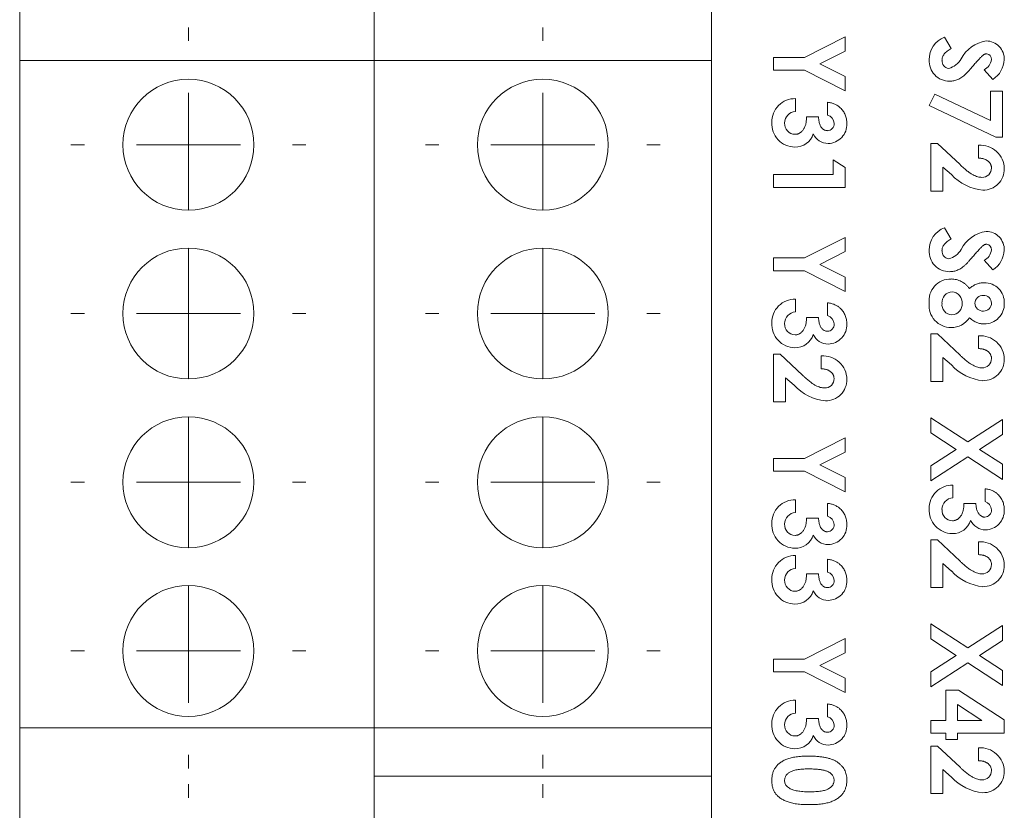
# Model space of a CAD drawing. Units: millimetres. Extents: x 6 to 418, y 7 to 291.
# Drawn here: x 99 to 128, y 231 to 254 of the extents above; entities that cross this region are included whole.
import ezdxf

# ---------------------------------------------------------------- set-up
doc = ezdxf.new("R2010")
doc.units = ezdxf.units.MM

# ---------------------------------------------------------------- blocks, each defined once
blk = doc.blocks.new('SW_CENTERMARKSYMBOL_19')
at = {"color": 0, "linetype": 'Continuous', "lineweight": 0}
for p, q in [((0, 3.08), (0, 3.48)), ((0, 0), (0, 1.54)), ((-3.08, 0), (-3.48, 0)), ((0, 0), (-1.54, 0)), ((0, 0), (0, -1.54)), ((0, 0), (1.54, 0)), ((3.08, 0), (3.48, 0)), ((0, -3.08), (0, -3.48))]:
    blk.add_line(p, q, dxfattribs=at)
blk = doc.blocks.new('SW_CENTERMARKSYMBOL_20')
at = {"color": 0, "linetype": 'Continuous', "lineweight": 0}
for p, q in [((0, 3.08), (0, 3.48)), ((0, 0), (0, 1.54)), ((-3.08, 0), (-3.48, 0)), ((0, 0), (-1.54, 0)), ((0, 0), (0, -1.54)), ((0, 0), (1.54, 0)), ((3.08, 0), (3.48, 0)), ((0, -3.08), (0, -3.48))]:
    blk.add_line(p, q, dxfattribs=at)
blk = doc.blocks.new('SW_CENTERMARKSYMBOL_21')
at = {"color": 0, "linetype": 'Continuous', "lineweight": 0}
for p, q in [((0, 3.08), (0, 3.48)), ((0, 0), (0, 1.54)), ((-3.08, 0), (-3.48, 0)), ((0, 0), (-1.54, 0)), ((0, 0), (0, -1.54)), ((0, 0), (1.54, 0)), ((3.08, 0), (3.48, 0)), ((0, -3.08), (0, -3.48))]:
    blk.add_line(p, q, dxfattribs=at)
blk = doc.blocks.new('SW_CENTERMARKSYMBOL_22')
at = {"color": 0, "linetype": 'Continuous', "lineweight": 0}
for p, q in [((0, 3.08), (0, 3.48)), ((0, 0), (0, 1.54)), ((-3.08, 0), (-3.48, 0)), ((0, 0), (-1.54, 0)), ((0, 0), (0, -1.54)), ((0, 0), (1.54, 0)), ((3.08, 0), (3.48, 0)), ((0, -3.08), (0, -3.48))]:
    blk.add_line(p, q, dxfattribs=at)
blk = doc.blocks.new('SW_CENTERMARKSYMBOL_23')
at = {"color": 0, "linetype": 'Continuous', "lineweight": 0}
for p, q in [((0, 3.08), (0, 3.48)), ((0, 0), (0, 1.54)), ((-3.08, 0), (-3.48, 0)), ((0, 0), (-1.54, 0)), ((0, 0), (0, -1.54)), ((0, 0), (1.54, 0)), ((3.08, 0), (3.48, 0)), ((0, -3.08), (0, -3.48))]:
    blk.add_line(p, q, dxfattribs=at)
blk = doc.blocks.new('SW_CENTERMARKSYMBOL_24')
at = {"color": 0, "linetype": 'Continuous', "lineweight": 0}
for p, q in [((0, 3.08), (0, 3.48)), ((0, 0), (0, 1.54)), ((-3.08, 0), (-3.48, 0)), ((0, 0), (-1.54, 0)), ((0, 0), (0, -1.54)), ((0, 0), (1.54, 0)), ((3.08, 0), (3.48, 0)), ((0, -3.08), (0, -3.48))]:
    blk.add_line(p, q, dxfattribs=at)
blk = doc.blocks.new('SW_CENTERMARKSYMBOL_25')
at = {"color": 0, "linetype": 'Continuous', "lineweight": 0}
for p, q in [((0, 3.08), (0, 3.48)), ((0, 0), (0, 1.54)), ((-3.08, 0), (-3.48, 0)), ((0, 0), (-1.54, 0)), ((0, 0), (0, -1.54)), ((0, 0), (1.54, 0)), ((3.08, 0), (3.48, 0)), ((0, -3.08), (0, -3.48))]:
    blk.add_line(p, q, dxfattribs=at)
blk = doc.blocks.new('SW_CENTERMARKSYMBOL_26')
at = {"color": 0, "linetype": 'Continuous', "lineweight": 0}
for p, q in [((0, 3.08), (0, 3.48)), ((0, 0), (0, 1.54)), ((-3.08, 0), (-3.48, 0)), ((0, 0), (-1.54, 0)), ((0, 0), (0, -1.54)), ((0, 0), (1.54, 0)), ((3.08, 0), (3.48, 0)), ((0, -3.08), (0, -3.48))]:
    blk.add_line(p, q, dxfattribs=at)
blk = doc.blocks.new('SW_CENTERMARKSYMBOL_27')
at = {"color": 0, "linetype": 'Continuous', "lineweight": 0}
for p, q in [((0, 3.08), (0, 3.48)), ((0, 0), (0, 1.54)), ((-3.08, 0), (-3.48, 0)), ((0, 0), (-1.54, 0)), ((0, 0), (0, -1.54)), ((0, 0), (1.54, 0)), ((3.08, 0), (3.48, 0)), ((0, -3.08), (0, -3.48))]:
    blk.add_line(p, q, dxfattribs=at)
blk = doc.blocks.new('SW_CENTERMARKSYMBOL_34')
at = {"color": 0, "linetype": 'Continuous', "lineweight": 0}
for p, q in [((0, 3.08), (0, 3.48)), ((0, 0), (0, 1.54)), ((-3.08, 0), (-3.48, 0)), ((0, 0), (-1.54, 0)), ((0, 0), (0, -1.54)), ((0, 0), (1.54, 0)), ((3.08, 0), (3.48, 0)), ((0, -3.08), (0, -3.48))]:
    blk.add_line(p, q, dxfattribs=at)

msp = doc.modelspace()

# ---------------------------------------------------------------- linework, layer by layer
at = {"color": 7, "linetype": 'Continuous', "lineweight": 15}
for p, q in [((98.766, 253.173), (98.766, 254.613)), ((109.266, 253.173), (109.266, 254.613)), ((119.266, 254.613), (119.266, 253.173)), ((122.02, 253.268), (123.22, 253.878)), ((123.22, 253.878), (123.22, 253.456)), ((126.163, 253.865), (126.363, 253.531)), ((121.103, 253.268), (122.02, 253.268)), ((121.103, 252.888), (121.103, 253.268)), ((123.22, 253.456), (122.477, 253.078)), ((98.766, 253.173), (109.266, 253.173)), ((98.766, 233.403), (98.766, 253.173)), ((119.266, 253.173), (109.266, 253.173)), ((109.266, 233.403), (109.266, 253.173)), ((119.266, 233.403), (119.266, 253.173)), ((122.477, 253.078), (123.22, 252.7)), ((122.02, 252.888), (121.103, 252.888)), ((123.22, 252.277), (122.02, 252.888)), ((123.22, 252.7), (123.22, 252.277)), ((127.6, 252.617), (127.34, 252.901)), ((121.754, 252.047), (121.754, 251.667)), ((125.712, 251.841), (125.882, 252.177)), ((125.882, 252.177), (127.53, 251.397)), ((127.53, 251.397), (127.53, 252.264)), ((127.53, 252.264), (127.883, 252.264)), ((127.883, 252.264), (127.883, 250.907)), ((122.704, 251.558), (122.704, 251.938)), ((127.686, 250.907), (125.712, 251.841)), ((122.08, 251.504), (122.433, 251.504)), ((127.883, 250.907), (127.686, 250.907)), ((125.766, 250.717), (125.959, 250.717)), ((125.766, 249.306), (125.766, 250.717)), ((125.959, 250.717), (126.626, 250.09)), ((127.178, 250.283), (127.178, 250.663)), ((122.867, 249.794), (122.867, 250.228)), ((122.867, 250.228), (123.22, 250.002)), ((126.119, 250.018), (126.119, 249.306)), ((126.372, 249.797), (126.119, 250.018)), ((121.103, 249.794), (122.867, 249.794)), ((121.103, 249.414), (121.103, 249.794)), ((123.22, 250.002), (123.22, 249.414)), ((123.22, 249.414), (121.103, 249.414)), ((126.119, 249.306), (125.766, 249.306)), ((126.163, 248.22), (126.363, 247.886)), ((122.02, 247.325), (123.22, 247.935)), ((123.22, 247.935), (123.22, 247.513)), ((123.22, 247.513), (122.477, 247.135)), ((121.103, 247.325), (122.02, 247.325)), ((121.103, 246.945), (121.103, 247.325)), ((122.477, 247.135), (123.22, 246.757)), ((127.6, 246.972), (127.34, 247.256)), ((122.02, 246.945), (121.103, 246.945)), ((123.22, 246.334), (122.02, 246.945)), ((123.22, 246.757), (123.22, 246.334)), ((121.754, 246.104), (121.754, 245.724)), ((122.704, 245.615), (122.704, 245.995)), ((122.08, 245.561), (122.433, 245.561)), ((125.766, 245.073), (125.959, 245.073)), ((125.766, 243.661), (125.766, 245.073)), ((125.959, 245.073), (126.626, 244.446)), ((127.178, 244.638), (127.178, 245.018)), ((121.103, 244.476), (121.296, 244.476)), ((121.103, 243.064), (121.103, 244.476)), ((121.296, 244.476), (121.962, 243.849)), ((122.514, 244.041), (122.514, 244.421)), ((126.119, 244.374), (126.119, 243.661)), ((126.372, 244.153), (126.119, 244.374)), ((121.456, 243.777), (121.456, 243.064)), ((121.709, 243.556), (121.456, 243.777)), ((126.119, 243.661), (125.766, 243.661)), ((121.456, 243.064), (121.103, 243.064)), ((125.766, 242.589), (126.86, 241.876)), ((125.766, 242.141), (125.766, 242.589)), ((126.86, 241.876), (127.883, 242.542)), ((127.883, 242.542), (127.883, 242.095)), ((126.516, 241.652), (125.766, 242.141)), ((122.02, 241.382), (123.22, 241.992)), ((123.22, 241.992), (123.22, 241.57)), ((127.883, 242.095), (127.203, 241.652)), ((123.22, 241.57), (122.477, 241.192)), ((125.766, 241.165), (126.516, 241.652)), ((127.203, 241.652), (127.883, 241.209)), ((121.103, 241.382), (122.02, 241.382)), ((121.103, 241.002), (121.103, 241.382)), ((126.86, 241.429), (125.766, 240.717)), ((127.883, 240.761), (126.86, 241.429)), ((122.02, 241.002), (121.103, 241.002)), ((123.22, 240.391), (122.02, 241.002)), ((122.477, 241.192), (123.22, 240.814)), ((125.766, 240.717), (125.766, 241.165)), ((127.883, 241.209), (127.883, 240.761)), ((123.22, 240.814), (123.22, 240.391)), ((126.418, 240.595), (126.418, 240.215)), ((127.368, 240.106), (127.368, 240.486)), ((121.754, 240.161), (121.754, 239.781)), ((122.704, 239.672), (122.704, 240.052)), ((126.743, 240.052), (127.096, 240.052)), ((122.08, 239.618), (122.433, 239.618)), ((125.766, 238.967), (125.959, 238.967)), ((125.766, 237.556), (125.766, 238.967)), ((125.959, 238.967), (126.626, 238.34)), ((127.178, 238.533), (127.178, 238.912)), ((121.754, 238.505), (121.754, 238.126)), ((122.704, 238.017), (122.704, 238.397)), ((126.119, 238.268), (126.119, 237.556)), ((126.372, 238.047), (126.119, 238.268)), ((122.08, 237.963), (122.433, 237.963)), ((126.119, 237.556), (125.766, 237.556)), ((125.766, 236.484), (126.86, 235.771)), ((125.766, 236.036), (125.766, 236.484)), ((126.86, 235.771), (127.883, 236.437)), ((127.883, 236.437), (127.883, 235.989)), ((122.02, 235.439), (123.22, 236.05)), ((123.22, 236.05), (123.22, 235.627)), ((126.516, 235.547), (125.766, 236.036)), ((127.883, 235.989), (127.203, 235.547)), ((121.103, 235.439), (122.02, 235.439)), ((121.103, 235.059), (121.103, 235.439)), ((123.22, 235.627), (122.477, 235.249)), ((125.766, 235.059), (126.516, 235.547)), ((127.203, 235.547), (127.883, 235.104)), ((122.477, 235.249), (123.22, 234.871)), ((126.86, 235.323), (125.766, 234.611)), ((127.883, 234.655), (126.86, 235.323)), ((122.02, 235.059), (121.103, 235.059)), ((123.22, 234.448), (122.02, 235.059)), ((123.22, 234.871), (123.22, 234.448)), ((125.766, 234.611), (125.766, 235.059)), ((127.883, 235.104), (127.883, 234.655)), ((126.201, 234.516), (126.585, 234.516)), ((126.201, 233.621), (126.201, 234.516)), ((126.585, 234.516), (127.937, 233.637)), ((121.754, 234.218), (121.754, 233.838)), ((122.704, 233.729), (122.704, 234.109)), ((126.553, 234.089), (126.553, 233.621)), ((127.274, 233.621), (126.553, 234.089)), ((122.08, 233.675), (122.433, 233.675)), ((98.766, 230.523), (98.766, 233.403)), ((109.266, 233.403), (98.766, 233.403)), ((109.266, 231.963), (109.266, 233.403)), ((109.266, 233.403), (119.266, 233.403)), ((119.266, 233.403), (119.266, 231.963)), ((125.766, 233.621), (126.201, 233.621)), ((125.766, 233.241), (125.766, 233.621)), ((126.553, 233.621), (127.274, 233.621)), ((127.937, 233.637), (127.937, 233.241)), ((126.201, 233.241), (125.766, 233.241)), ((126.201, 233.051), (126.201, 233.241)), ((126.553, 233.241), (126.553, 233.051)), ((127.937, 233.241), (126.553, 233.241)), ((125.766, 232.861), (125.959, 232.861)), ((125.766, 231.45), (125.766, 232.861)), ((125.959, 232.861), (126.626, 232.234)), ((126.553, 233.051), (126.201, 233.051)), ((127.178, 232.427), (127.178, 232.807)), ((119.266, 231.963), (109.266, 231.963)), ((109.266, 230.523), (109.266, 231.963)), ((119.266, 231.963), (119.266, 230.523)), ((126.119, 232.162), (126.119, 231.45)), ((126.372, 231.941), (126.119, 232.162)), ((126.119, 231.45), (125.766, 231.45))]:
    msp.add_line(p, q, dxfattribs=at)
for centre in [(103.766, 250.678), (114.266, 250.678), (103.766, 245.678), (114.266, 245.678), (103.766, 240.678), (114.266, 240.678), (103.766, 235.678), (114.266, 235.678)]:
    msp.add_circle(centre, 1.94, dxfattribs=at)
for centre, radius, start, end in [((126.419, 253.206), 0.707, 111.228, 180.672), ((127.55, 252.764), 1.003, 98.5674, 152.792), ((127.397, 253.215), 0.541, 358.4669, 89.576), ((126.14, 253.519), 0.597, 284.8662, 330.2453), ((127.402, 253.221), 0.156, 354.1384, 83.8355), ((126.309, 253.16), 0.598, 176.3903, 270.5494), ((126.315, 253.164), 0.223, 174.9962, 264.3772), ((127.178, 253.246), 0.381, 295.1442, 353.8711), ((127.204, 253.234), 0.734, 302.6506, 357.3861), ((121.739, 251.356), 0.691, 88.7688, 181.1278), ((121.768, 251.328), 0.339, 92.2963, 181.0347), ((122.633, 251.307), 0.261, 0.7796, 74.2057), ((121.744, 251.304), 0.696, 176.8749, 269.1894), ((121.742, 251.302), 0.314, 176.502, 269.1887), ((122.695, 251.296), 0.2, 269.9233, 4.0752), ((122.707, 251.284), 0.567, 271.2084, 2.3939), ((121.752, 251.153), 0.545, 268.0666, 343.7102), ((122.719, 251.205), 0.488, 204.8285, 270.045), ((127.231, 249.959), 0.706, 0.7643, 94.3772), ((127.442, 250.777), 1.45, 222.4746, 264.4789), ((127.288, 249.982), 0.269, 267.3598, 1.6832), ((127.309, 249.962), 0.629, 269.4602, 0.578), ((126.419, 247.562), 0.707, 111.228, 180.672), ((127.55, 247.12), 1.003, 98.5674, 152.792), ((127.397, 247.571), 0.541, 358.4669, 89.576), ((127.402, 247.577), 0.156, 354.1384, 83.8355), ((126.309, 247.516), 0.598, 176.3903, 270.5494), ((126.315, 247.52), 0.223, 174.9962, 264.3772), ((126.14, 247.875), 0.597, 284.8662, 330.2453), ((127.178, 247.601), 0.381, 295.1442, 353.8711), ((127.204, 247.59), 0.734, 302.6506, 357.3861), ((126.346, 246.062), 0.639, 88.769, 187.6731), ((127.355, 246.009), 0.583, 357.0146, 91.0529), ((126.406, 246.006), 0.315, 92.2394, 184.7154), ((126.371, 246.002), 0.319, 355.207, 85.9376), ((127.304, 245.978), 0.235, 86.7737, 179.2764), ((127.332, 245.987), 0.225, 0.1648, 93.8067), ((121.739, 245.413), 0.691, 88.7688, 181.1278), ((126.357, 245.911), 0.648, 174.1931, 270.1712), ((126.391, 245.943), 0.301, 172.9778, 268.8729), ((126.376, 245.956), 0.314, 271.6727, 3.5843), ((127.302, 245.983), 0.233, 180.5523, 274.497), ((127.331, 245.978), 0.227, 267.2587, 2.6389), ((127.35, 245.959), 0.588, 268.8548, 1.9505), ((121.768, 245.385), 0.339, 92.2963, 181.0347), ((121.744, 245.361), 0.696, 176.8749, 269.1894), ((121.742, 245.359), 0.314, 176.502, 269.1887), ((122.695, 245.353), 0.2, 269.9233, 4.0752), ((122.633, 245.364), 0.261, 0.7796, 74.2057), ((122.707, 245.341), 0.567, 271.2084, 2.3939), ((126.368, 245.906), 0.644, 269.1827, 326.6853), ((121.752, 245.21), 0.545, 268.0666, 343.7102), ((122.719, 245.262), 0.488, 204.8285, 270.045), ((127.231, 244.314), 0.706, 0.7643, 94.3772), ((122.568, 243.717), 0.706, 0.7643, 94.3772), ((127.288, 244.337), 0.269, 267.3598, 1.6832), ((127.309, 244.317), 0.629, 269.4602, 0.578), ((127.442, 245.132), 1.45, 222.4746, 264.4789), ((122.625, 243.74), 0.269, 267.3598, 1.6832), ((122.645, 243.72), 0.629, 269.4602, 0.578), ((122.779, 244.535), 1.45, 222.4746, 264.4789), ((126.403, 239.904), 0.691, 88.7688, 181.1278), ((121.739, 239.47), 0.691, 88.7688, 181.1278), ((126.431, 239.876), 0.339, 92.2963, 181.0347), ((127.296, 239.855), 0.261, 0.7796, 74.2057), ((126.407, 239.853), 0.696, 176.8749, 269.1894), ((126.406, 239.851), 0.314, 176.502, 269.1887), ((127.358, 239.845), 0.2, 269.9233, 4.0752), ((127.37, 239.833), 0.567, 271.2084, 2.3939), ((121.768, 239.442), 0.339, 92.2963, 181.0347), ((122.633, 239.421), 0.261, 0.7796, 74.2057), ((126.416, 239.701), 0.545, 268.0666, 343.7102), ((127.382, 239.754), 0.488, 204.8285, 270.045), ((121.744, 239.419), 0.696, 176.8749, 269.1894), ((121.742, 239.417), 0.314, 176.502, 269.1887), ((122.695, 239.41), 0.2, 269.9233, 4.0752), ((122.707, 239.398), 0.567, 271.2084, 2.3939), ((121.752, 239.267), 0.545, 268.0666, 343.7102), ((122.719, 239.319), 0.488, 204.8285, 270.045), ((127.231, 238.209), 0.706, 0.7643, 94.3772), ((121.739, 237.815), 0.691, 88.7688, 181.1278), ((121.768, 237.786), 0.339, 92.2963, 181.0347), ((127.442, 239.027), 1.45, 222.4746, 264.4789), ((127.288, 238.232), 0.269, 267.3598, 1.6832), ((127.309, 238.212), 0.629, 269.4602, 0.578), ((121.744, 237.763), 0.696, 176.8749, 269.1894), ((121.742, 237.761), 0.314, 176.502, 269.1887), ((122.695, 237.755), 0.2, 269.9233, 4.0752), ((122.633, 237.766), 0.261, 0.7796, 74.2057), ((122.707, 237.743), 0.567, 271.2084, 2.3939), ((121.752, 237.612), 0.545, 268.0666, 343.7102), ((122.719, 237.664), 0.488, 204.8285, 270.045), ((121.739, 233.527), 0.691, 88.7688, 181.1278), ((121.768, 233.499), 0.339, 92.2963, 181.0347), ((122.633, 233.478), 0.261, 0.7796, 74.2057), ((121.744, 233.476), 0.696, 176.8749, 269.1894), ((121.742, 233.474), 0.314, 176.502, 269.1887), ((122.695, 233.468), 0.2, 269.9233, 4.0752), ((122.707, 233.455), 0.567, 271.2084, 2.3939), ((121.752, 233.324), 0.545, 268.0666, 343.7102), ((122.719, 233.376), 0.488, 204.8285, 270.045), ((127.231, 232.103), 0.706, 0.7643, 94.3772), ((127.442, 232.921), 1.45, 222.4746, 264.4789), ((127.288, 232.126), 0.269, 267.3598, 1.6832), ((127.309, 232.106), 0.629, 269.4602, 0.578), ((121.688, 231.842), 0.26, 180.2617, 243.9184)]:
    msp.add_arc(centre, radius, start, end, dxfattribs=at)
for points, knots in [([(126.363, 253.531), (126.342, 253.518), (126.301, 253.495), (126.246, 253.455), (126.198, 253.414), (126.16, 253.371), (126.13, 253.326), (126.108, 253.28), (126.095, 253.233), (126.093, 253.2), (126.092, 253.184)], [0, 0, 0, 0, 0.160458, 0.307612, 0.442139, 0.566229, 0.681222, 0.789558, 0.895029, 1, 1, 1, 1]), ([(127.317, 253.341), (127.311, 253.336), (127.297, 253.325), (127.275, 253.304), (127.248, 253.277), (127.216, 253.244), (127.179, 253.205), (127.138, 253.16), (127.093, 253.109), (127.061, 253.073), (127.044, 253.054)], [0, 0, 0, 0, 0.059234, 0.136348, 0.233803, 0.34864, 0.483185, 0.635971, 0.809245, 1, 1, 1, 1]), ([(127.419, 253.376), (127.41, 253.376), (127.392, 253.375), (127.366, 253.368), (127.341, 253.357), (127.325, 253.347), (127.317, 253.341)], [0, 0, 0, 0, 0.241881, 0.487115, 0.737838, 1, 1, 1, 1]), ([(127.044, 253.054), (127.029, 253.036), (127, 253.002), (126.958, 252.954), (126.921, 252.912), (126.888, 252.875), (126.86, 252.843), (126.836, 252.818), (126.817, 252.798), (126.805, 252.786), (126.8, 252.781)], [0, 0, 0, 0, 0.192953, 0.366184, 0.520457, 0.655012, 0.770624, 0.865677, 0.942675, 1, 1, 1, 1]), ([(126.8, 252.781), (126.78, 252.762), (126.741, 252.726), (126.681, 252.68), (126.622, 252.641), (126.564, 252.611), (126.504, 252.589), (126.444, 252.573), (126.38, 252.564), (126.337, 252.563), (126.315, 252.562)], [0, 0, 0, 0, 0.150811, 0.289911, 0.417498, 0.535597, 0.648803, 0.762441, 0.879845, 1, 1, 1, 1]), ([(122.704, 251.938), (122.723, 251.935), (122.76, 251.93), (122.814, 251.918), (122.865, 251.903), (122.914, 251.884), (122.959, 251.862), (123.002, 251.837), (123.041, 251.808), (123.065, 251.787), (123.077, 251.776)], [0, 0, 0, 0, 0.138934, 0.272371, 0.400702, 0.524915, 0.646775, 0.765706, 0.883115, 1, 1, 1, 1]), ([(123.077, 251.776), (123.093, 251.76), (123.124, 251.729), (123.164, 251.678), (123.198, 251.624), (123.226, 251.566), (123.248, 251.506), (123.263, 251.443), (123.272, 251.376), (123.273, 251.331), (123.274, 251.308)], [0, 0, 0, 0, 0.127407, 0.251106, 0.372908, 0.494496, 0.616171, 0.740563, 0.867605, 1, 1, 1, 1]), ([(121.738, 250.988), (121.749, 250.989), (121.772, 250.99), (121.806, 250.996), (121.839, 251.006), (121.87, 251.021), (121.899, 251.04), (121.928, 251.063), (121.954, 251.09), (121.98, 251.121), (122.002, 251.156), (122.023, 251.195), (122.039, 251.238), (122.054, 251.284), (122.065, 251.334), (122.073, 251.387), (122.079, 251.444), (122.079, 251.484), (122.08, 251.504)], [0, 0, 0, 0, 0.050613, 0.10076, 0.149275, 0.198888, 0.249306, 0.302323, 0.357221, 0.415437, 0.476443, 0.539829, 0.606184, 0.675941, 0.749782, 0.828288, 0.911845, 1, 1, 1, 1]), ([(122.433, 251.504), (122.435, 251.479), (122.439, 251.432), (122.448, 251.366), (122.461, 251.311), (122.476, 251.265), (122.495, 251.227), (122.517, 251.193), (122.542, 251.164), (122.569, 251.14), (122.599, 251.121), (122.63, 251.107), (122.662, 251.098), (122.684, 251.097), (122.695, 251.097)], [0, 0, 0, 0, 0.141667, 0.26503, 0.369961, 0.458654, 0.536603, 0.609776, 0.680586, 0.74908, 0.815679, 0.878103, 0.9396, 1, 1, 1, 1]), ([(126.626, 250.09), (126.645, 250.072), (126.683, 250.037), (126.738, 249.987), (126.791, 249.942), (126.841, 249.902), (126.888, 249.866), (126.931, 249.836), (126.972, 249.81), (127.022, 249.782), (127.081, 249.755), (127.149, 249.731), (127.213, 249.716), (127.256, 249.714), (127.276, 249.713)], [0, 0, 0, 0, 0.103844, 0.201115, 0.291116, 0.374348, 0.450707, 0.52004, 0.583258, 0.639578, 0.741537, 0.83506, 0.920873, 1, 1, 1, 1]), ([(127.557, 249.99), (127.557, 250), (127.556, 250.02), (127.552, 250.049), (127.544, 250.076), (127.533, 250.103), (127.518, 250.128), (127.5, 250.152), (127.479, 250.174), (127.455, 250.196), (127.429, 250.215), (127.4, 250.232), (127.368, 250.246), (127.335, 250.259), (127.298, 250.269), (127.26, 250.276), (127.22, 250.281), (127.192, 250.282), (127.178, 250.283)], [0, 0, 0, 0, 0.056467, 0.111164, 0.164937, 0.218322, 0.272393, 0.327976, 0.385291, 0.444903, 0.506844, 0.569488, 0.634153, 0.700976, 0.770897, 0.843626, 0.91966, 1, 1, 1, 1]), ([(126.363, 247.886), (126.342, 247.874), (126.301, 247.85), (126.246, 247.81), (126.198, 247.769), (126.16, 247.726), (126.13, 247.682), (126.108, 247.636), (126.095, 247.588), (126.093, 247.556), (126.092, 247.539)], [0, 0, 0, 0, 0.160458, 0.307612, 0.442139, 0.566229, 0.681222, 0.789558, 0.895029, 1, 1, 1, 1]), ([(127.317, 247.697), (127.311, 247.692), (127.297, 247.681), (127.275, 247.659), (127.248, 247.632), (127.216, 247.6), (127.179, 247.561), (127.138, 247.515), (127.093, 247.464), (127.061, 247.428), (127.044, 247.409)], [0, 0, 0, 0, 0.059234, 0.136348, 0.233803, 0.34864, 0.483185, 0.635971, 0.809245, 1, 1, 1, 1]), ([(127.419, 247.732), (127.41, 247.732), (127.392, 247.731), (127.366, 247.724), (127.341, 247.713), (127.325, 247.702), (127.317, 247.697)], [0, 0, 0, 0, 0.241881, 0.487115, 0.737838, 1, 1, 1, 1]), ([(127.044, 247.409), (127.029, 247.391), (127, 247.358), (126.958, 247.31), (126.921, 247.267), (126.888, 247.23), (126.86, 247.199), (126.836, 247.173), (126.817, 247.153), (126.805, 247.142), (126.8, 247.137)], [0, 0, 0, 0, 0.192953, 0.366184, 0.520457, 0.655012, 0.770624, 0.865677, 0.942675, 1, 1, 1, 1]), ([(126.8, 247.137), (126.78, 247.118), (126.741, 247.082), (126.681, 247.035), (126.622, 246.996), (126.564, 246.967), (126.504, 246.945), (126.444, 246.929), (126.38, 246.919), (126.337, 246.918), (126.315, 246.918)], [0, 0, 0, 0, 0.150811, 0.289911, 0.417498, 0.535597, 0.648803, 0.762441, 0.879845, 1, 1, 1, 1]), ([(126.359, 246.701), (126.386, 246.7), (126.44, 246.699), (126.518, 246.684), (126.593, 246.663), (126.663, 246.631), (126.73, 246.591), (126.793, 246.541), (126.853, 246.483), (126.888, 246.439), (126.906, 246.416)], [0, 0, 0, 0, 0.127221, 0.250151, 0.37032, 0.48998, 0.611066, 0.736017, 0.864697, 1, 1, 1, 1]), ([(126.906, 246.416), (126.922, 246.43), (126.954, 246.458), (127.005, 246.493), (127.058, 246.524), (127.112, 246.548), (127.168, 246.568), (127.225, 246.582), (127.284, 246.59), (127.324, 246.592), (127.344, 246.592)], [0, 0, 0, 0, 0.132702, 0.26125, 0.386647, 0.509173, 0.631019, 0.752981, 0.875231, 1, 1, 1, 1]), ([(122.704, 245.995), (122.723, 245.992), (122.76, 245.987), (122.814, 245.975), (122.865, 245.96), (122.914, 245.941), (122.959, 245.919), (123.002, 245.894), (123.041, 245.865), (123.065, 245.844), (123.077, 245.833)], [0, 0, 0, 0, 0.138934, 0.272371, 0.400702, 0.524915, 0.646775, 0.765706, 0.883115, 1, 1, 1, 1]), ([(123.077, 245.833), (123.093, 245.817), (123.124, 245.786), (123.164, 245.735), (123.198, 245.681), (123.226, 245.623), (123.248, 245.563), (123.263, 245.5), (123.272, 245.433), (123.273, 245.388), (123.274, 245.365)], [0, 0, 0, 0, 0.127407, 0.251106, 0.372908, 0.494496, 0.616171, 0.740563, 0.867605, 1, 1, 1, 1]), ([(121.738, 245.045), (121.749, 245.046), (121.772, 245.047), (121.806, 245.053), (121.839, 245.063), (121.87, 245.078), (121.899, 245.097), (121.928, 245.12), (121.954, 245.147), (121.98, 245.178), (122.002, 245.213), (122.023, 245.252), (122.039, 245.295), (122.054, 245.341), (122.065, 245.391), (122.073, 245.444), (122.079, 245.501), (122.079, 245.541), (122.08, 245.561)], [0, 0, 0, 0, 0.050613, 0.10076, 0.149275, 0.198888, 0.249306, 0.302323, 0.357221, 0.415437, 0.476443, 0.539829, 0.606184, 0.675941, 0.749782, 0.828288, 0.911845, 1, 1, 1, 1]), ([(122.433, 245.561), (122.435, 245.536), (122.439, 245.489), (122.448, 245.423), (122.461, 245.368), (122.476, 245.322), (122.495, 245.284), (122.517, 245.25), (122.542, 245.221), (122.569, 245.197), (122.599, 245.178), (122.63, 245.164), (122.662, 245.155), (122.684, 245.154), (122.695, 245.154)], [0, 0, 0, 0, 0.141667, 0.26503, 0.369961, 0.458654, 0.536603, 0.609776, 0.680586, 0.74908, 0.815679, 0.878103, 0.9396, 1, 1, 1, 1]), ([(127.338, 245.371), (127.319, 245.372), (127.283, 245.373), (127.228, 245.38), (127.176, 245.392), (127.125, 245.409), (127.073, 245.434), (127.019, 245.466), (126.963, 245.506), (126.926, 245.536), (126.906, 245.552)], [0, 0, 0, 0, 0.117608, 0.230796, 0.34243, 0.452493, 0.568672, 0.697753, 0.841623, 1, 1, 1, 1]), ([(127.557, 244.345), (127.557, 244.355), (127.556, 244.375), (127.552, 244.404), (127.544, 244.432), (127.533, 244.459), (127.518, 244.484), (127.5, 244.507), (127.479, 244.53), (127.455, 244.551), (127.429, 244.571), (127.4, 244.588), (127.368, 244.602), (127.335, 244.614), (127.298, 244.624), (127.26, 244.631), (127.22, 244.636), (127.192, 244.638), (127.178, 244.638)], [0, 0, 0, 0, 0.056467, 0.111164, 0.164937, 0.218322, 0.272393, 0.327976, 0.385291, 0.444903, 0.506844, 0.569488, 0.634153, 0.700976, 0.770897, 0.843626, 0.91966, 1, 1, 1, 1]), ([(126.626, 244.446), (126.645, 244.428), (126.683, 244.393), (126.738, 244.343), (126.791, 244.297), (126.841, 244.258), (126.888, 244.222), (126.931, 244.191), (126.972, 244.165), (127.022, 244.137), (127.081, 244.111), (127.149, 244.086), (127.213, 244.071), (127.256, 244.069), (127.276, 244.068)], [0, 0, 0, 0, 0.103844, 0.201115, 0.291116, 0.374348, 0.450707, 0.52004, 0.583258, 0.639578, 0.741537, 0.83506, 0.920873, 1, 1, 1, 1]), ([(122.894, 243.748), (122.894, 243.758), (122.893, 243.778), (122.888, 243.807), (122.88, 243.835), (122.869, 243.861), (122.855, 243.887), (122.837, 243.91), (122.816, 243.933), (122.792, 243.954), (122.765, 243.974), (122.736, 243.991), (122.705, 244.005), (122.671, 244.017), (122.635, 244.027), (122.597, 244.034), (122.556, 244.039), (122.528, 244.041), (122.514, 244.041)], [0, 0, 0, 0, 0.056467, 0.111164, 0.164937, 0.218322, 0.272393, 0.327976, 0.385291, 0.444903, 0.506844, 0.569488, 0.634153, 0.700976, 0.770897, 0.843626, 0.91966, 1, 1, 1, 1]), ([(121.962, 243.849), (121.982, 243.831), (122.02, 243.796), (122.075, 243.746), (122.127, 243.7), (122.178, 243.661), (122.224, 243.625), (122.268, 243.594), (122.309, 243.568), (122.358, 243.54), (122.417, 243.514), (122.485, 243.489), (122.55, 243.474), (122.592, 243.472), (122.612, 243.471)], [0, 0, 0, 0, 0.103844, 0.201115, 0.291116, 0.374348, 0.450707, 0.52004, 0.583258, 0.639578, 0.741537, 0.83506, 0.920873, 1, 1, 1, 1]), ([(127.368, 240.486), (127.387, 240.484), (127.424, 240.478), (127.478, 240.466), (127.529, 240.451), (127.577, 240.432), (127.622, 240.41), (127.665, 240.385), (127.705, 240.357), (127.729, 240.335), (127.741, 240.324)], [0, 0, 0, 0, 0.138934, 0.272371, 0.400702, 0.524915, 0.646775, 0.765706, 0.883115, 1, 1, 1, 1]), ([(127.741, 240.324), (127.756, 240.308), (127.788, 240.278), (127.827, 240.226), (127.862, 240.172), (127.889, 240.114), (127.911, 240.054), (127.926, 239.991), (127.936, 239.925), (127.937, 239.879), (127.937, 239.856)], [0, 0, 0, 0, 0.127407, 0.251106, 0.372908, 0.494496, 0.616171, 0.740563, 0.867605, 1, 1, 1, 1]), ([(122.704, 240.052), (122.723, 240.05), (122.76, 240.044), (122.814, 240.032), (122.865, 240.017), (122.914, 239.998), (122.959, 239.976), (123.002, 239.951), (123.041, 239.922), (123.065, 239.901), (123.077, 239.89)], [0, 0, 0, 0, 0.138934, 0.272371, 0.400702, 0.524915, 0.646775, 0.765706, 0.883115, 1, 1, 1, 1]), ([(123.077, 239.89), (123.093, 239.874), (123.124, 239.843), (123.164, 239.792), (123.198, 239.738), (123.226, 239.68), (123.248, 239.62), (123.263, 239.557), (123.272, 239.49), (123.273, 239.445), (123.274, 239.422)], [0, 0, 0, 0, 0.127407, 0.251106, 0.372908, 0.494496, 0.616171, 0.740563, 0.867605, 1, 1, 1, 1]), ([(126.401, 239.537), (126.413, 239.537), (126.436, 239.538), (126.47, 239.544), (126.502, 239.555), (126.533, 239.569), (126.563, 239.588), (126.591, 239.611), (126.617, 239.639), (126.643, 239.669), (126.666, 239.705), (126.686, 239.743), (126.703, 239.786), (126.718, 239.832), (126.728, 239.882), (126.736, 239.935), (126.742, 239.993), (126.743, 240.032), (126.743, 240.052)], [0, 0, 0, 0, 0.050613, 0.10076, 0.149275, 0.198888, 0.249306, 0.302323, 0.357221, 0.415437, 0.476443, 0.539829, 0.606184, 0.675941, 0.749782, 0.828288, 0.911845, 1, 1, 1, 1]), ([(127.096, 240.052), (127.098, 240.027), (127.102, 239.98), (127.112, 239.915), (127.124, 239.859), (127.139, 239.813), (127.159, 239.775), (127.181, 239.742), (127.205, 239.713), (127.233, 239.688), (127.263, 239.669), (127.294, 239.656), (127.326, 239.646), (127.347, 239.646), (127.358, 239.645)], [0, 0, 0, 0, 0.141667, 0.26503, 0.369961, 0.458654, 0.536603, 0.609776, 0.680586, 0.74908, 0.815679, 0.878103, 0.9396, 1, 1, 1, 1]), ([(121.738, 239.102), (121.749, 239.103), (121.772, 239.104), (121.806, 239.11), (121.839, 239.121), (121.87, 239.135), (121.899, 239.154), (121.928, 239.177), (121.954, 239.205), (121.98, 239.235), (122.002, 239.271), (122.023, 239.309), (122.039, 239.352), (122.054, 239.398), (122.065, 239.448), (122.073, 239.501), (122.079, 239.558), (122.079, 239.598), (122.08, 239.618)], [0, 0, 0, 0, 0.050613, 0.10076, 0.149275, 0.198888, 0.249306, 0.302323, 0.357221, 0.415437, 0.476443, 0.539829, 0.606184, 0.675941, 0.749782, 0.828288, 0.911845, 1, 1, 1, 1]), ([(122.433, 239.618), (122.435, 239.593), (122.439, 239.546), (122.448, 239.48), (122.461, 239.425), (122.476, 239.379), (122.495, 239.341), (122.517, 239.308), (122.542, 239.278), (122.569, 239.254), (122.599, 239.235), (122.63, 239.221), (122.662, 239.212), (122.684, 239.211), (122.695, 239.211)], [0, 0, 0, 0, 0.141667, 0.26503, 0.369961, 0.458654, 0.536603, 0.609776, 0.680586, 0.74908, 0.815679, 0.878103, 0.9396, 1, 1, 1, 1]), ([(122.704, 238.397), (122.723, 238.394), (122.76, 238.389), (122.814, 238.376), (122.865, 238.361), (122.914, 238.343), (122.959, 238.32), (123.002, 238.295), (123.041, 238.267), (123.065, 238.245), (123.077, 238.234)], [0, 0, 0, 0, 0.138934, 0.272371, 0.400702, 0.524915, 0.646775, 0.765706, 0.883115, 1, 1, 1, 1]), ([(126.626, 238.34), (126.645, 238.322), (126.683, 238.287), (126.738, 238.237), (126.791, 238.192), (126.841, 238.152), (126.888, 238.116), (126.931, 238.085), (126.972, 238.06), (127.022, 238.032), (127.081, 238.005), (127.149, 237.981), (127.213, 237.966), (127.256, 237.964), (127.276, 237.963)], [0, 0, 0, 0, 0.103844, 0.201115, 0.291116, 0.374348, 0.450707, 0.52004, 0.583258, 0.639578, 0.741537, 0.83506, 0.920873, 1, 1, 1, 1]), ([(127.557, 238.24), (127.557, 238.25), (127.556, 238.269), (127.552, 238.298), (127.544, 238.326), (127.533, 238.353), (127.518, 238.378), (127.5, 238.402), (127.479, 238.424), (127.455, 238.445), (127.429, 238.465), (127.4, 238.482), (127.368, 238.496), (127.335, 238.509), (127.298, 238.518), (127.26, 238.525), (127.22, 238.531), (127.192, 238.532), (127.178, 238.533)], [0, 0, 0, 0, 0.056467, 0.111164, 0.164937, 0.218322, 0.272393, 0.327976, 0.385291, 0.444903, 0.506844, 0.569488, 0.634153, 0.700976, 0.770897, 0.843626, 0.91966, 1, 1, 1, 1]), ([(123.077, 238.234), (123.093, 238.219), (123.124, 238.188), (123.164, 238.136), (123.198, 238.083), (123.226, 238.025), (123.248, 237.965), (123.263, 237.901), (123.272, 237.835), (123.273, 237.79), (123.274, 237.767)], [0, 0, 0, 0, 0.127407, 0.251106, 0.372908, 0.494496, 0.616171, 0.740563, 0.867605, 1, 1, 1, 1]), ([(121.738, 237.447), (121.749, 237.447), (121.772, 237.448), (121.806, 237.455), (121.839, 237.465), (121.87, 237.48), (121.899, 237.499), (121.928, 237.521), (121.954, 237.549), (121.98, 237.58), (122.002, 237.615), (122.023, 237.654), (122.039, 237.697), (122.054, 237.742), (122.065, 237.792), (122.073, 237.846), (122.079, 237.903), (122.079, 237.942), (122.08, 237.963)], [0, 0, 0, 0, 0.050613, 0.10076, 0.149275, 0.198888, 0.249306, 0.302323, 0.357221, 0.415437, 0.476443, 0.539829, 0.606184, 0.675941, 0.749782, 0.828288, 0.911845, 1, 1, 1, 1]), ([(122.433, 237.963), (122.435, 237.937), (122.439, 237.89), (122.448, 237.825), (122.461, 237.77), (122.476, 237.724), (122.495, 237.685), (122.517, 237.652), (122.542, 237.623), (122.569, 237.599), (122.599, 237.58), (122.63, 237.566), (122.662, 237.557), (122.684, 237.556), (122.695, 237.556)], [0, 0, 0, 0, 0.141667, 0.26503, 0.369961, 0.458654, 0.536603, 0.609776, 0.680586, 0.74908, 0.815679, 0.878103, 0.9396, 1, 1, 1, 1]), ([(122.704, 234.109), (122.723, 234.107), (122.76, 234.101), (122.814, 234.089), (122.865, 234.074), (122.914, 234.055), (122.959, 234.033), (123.002, 234.008), (123.041, 233.979), (123.065, 233.958), (123.077, 233.947)], [0, 0, 0, 0, 0.138934, 0.272371, 0.400702, 0.524915, 0.646775, 0.765706, 0.883115, 1, 1, 1, 1]), ([(121.738, 233.159), (121.749, 233.16), (121.772, 233.161), (121.806, 233.167), (121.839, 233.178), (121.87, 233.192), (121.899, 233.211), (121.928, 233.234), (121.954, 233.262), (121.98, 233.292), (122.002, 233.328), (122.023, 233.366), (122.039, 233.409), (122.054, 233.455), (122.065, 233.505), (122.073, 233.558), (122.079, 233.615), (122.079, 233.655), (122.08, 233.675)], [0, 0, 0, 0, 0.050613, 0.10076, 0.149275, 0.198888, 0.249306, 0.302323, 0.357221, 0.415437, 0.476443, 0.539829, 0.606184, 0.675941, 0.749782, 0.828288, 0.911845, 1, 1, 1, 1]), ([(122.433, 233.675), (122.435, 233.65), (122.439, 233.603), (122.448, 233.537), (122.461, 233.482), (122.476, 233.436), (122.495, 233.398), (122.517, 233.365), (122.542, 233.336), (122.569, 233.311), (122.599, 233.292), (122.63, 233.278), (122.662, 233.269), (122.684, 233.268), (122.695, 233.268)], [0, 0, 0, 0, 0.141667, 0.26503, 0.369961, 0.458654, 0.536603, 0.609776, 0.680586, 0.74908, 0.815679, 0.878103, 0.9396, 1, 1, 1, 1]), ([(123.077, 233.947), (123.093, 233.931), (123.124, 233.9), (123.164, 233.849), (123.198, 233.795), (123.226, 233.737), (123.248, 233.677), (123.263, 233.614), (123.272, 233.547), (123.273, 233.502), (123.274, 233.479)], [0, 0, 0, 0, 0.127407, 0.251106, 0.372908, 0.494496, 0.616171, 0.740563, 0.867605, 1, 1, 1, 1]), ([(121.049, 231.839), (121.049, 231.858), (121.05, 231.895), (121.055, 231.949), (121.064, 232.001), (121.075, 232.051), (121.091, 232.099), (121.11, 232.144), (121.133, 232.187), (121.159, 232.228), (121.189, 232.266), (121.222, 232.302), (121.259, 232.336), (121.299, 232.368), (121.343, 232.398), (121.391, 232.426), (121.442, 232.451), (121.497, 232.475), (121.558, 232.495), (121.623, 232.514), (121.695, 232.529), (121.772, 232.541), (121.856, 232.55), (121.946, 232.558), (122.041, 232.562), (122.107, 232.562), (122.141, 232.562)], [0, 0, 0, 0, 0.038217, 0.074866, 0.110156, 0.144728, 0.178083, 0.211173, 0.243689, 0.275873, 0.308376, 0.341263, 0.37515, 0.409654, 0.445155, 0.482071, 0.520572, 0.560549, 0.603102, 0.648683, 0.697941, 0.750805, 0.807313, 0.867658, 0.931863, 1, 1, 1, 1]), ([(122.141, 232.562), (122.187, 232.562), (122.278, 232.561), (122.409, 232.553), (122.53, 232.539), (122.641, 232.521), (122.742, 232.497), (122.833, 232.467), (122.914, 232.432), (122.963, 232.403), (122.986, 232.389)], [0, 0, 0, 0, 0.161066, 0.310779, 0.449889, 0.578276, 0.696627, 0.805994, 0.906565, 1, 1, 1, 1]), ([(122.986, 232.389), (123.009, 232.372), (123.054, 232.34), (123.112, 232.284), (123.163, 232.224), (123.203, 232.158), (123.235, 232.088), (123.258, 232.012), (123.271, 231.933), (123.273, 231.878), (123.274, 231.85)], [0, 0, 0, 0, 0.132314, 0.2587, 0.380912, 0.500535, 0.620923, 0.742376, 0.868281, 1, 1, 1, 1]), ([(126.626, 232.234), (126.645, 232.216), (126.683, 232.181), (126.738, 232.131), (126.791, 232.086), (126.841, 232.046), (126.888, 232.01), (126.931, 231.98), (126.972, 231.954), (127.022, 231.926), (127.081, 231.899), (127.149, 231.875), (127.213, 231.86), (127.256, 231.858), (127.276, 231.857)], [0, 0, 0, 0, 0.103844, 0.201115, 0.291116, 0.374348, 0.450707, 0.52004, 0.583258, 0.639578, 0.741537, 0.83506, 0.920873, 1, 1, 1, 1]), ([(127.557, 232.134), (127.557, 232.144), (127.556, 232.164), (127.552, 232.193), (127.544, 232.22), (127.533, 232.247), (127.518, 232.272), (127.5, 232.296), (127.479, 232.318), (127.455, 232.34), (127.429, 232.359), (127.4, 232.376), (127.368, 232.39), (127.335, 232.403), (127.298, 232.413), (127.26, 232.42), (127.22, 232.425), (127.192, 232.426), (127.178, 232.427)], [0, 0, 0, 0, 0.056467, 0.111164, 0.164937, 0.218322, 0.272393, 0.327976, 0.385291, 0.444903, 0.506844, 0.569488, 0.634153, 0.700976, 0.770897, 0.843626, 0.91966, 1, 1, 1, 1]), ([(122.136, 232.183), (122.104, 232.182), (122.042, 232.181), (121.953, 232.178), (121.873, 232.17), (121.799, 232.16), (121.733, 232.147), (121.676, 232.13), (121.625, 232.112), (121.582, 232.088), (121.546, 232.064), (121.515, 232.037), (121.488, 232.009), (121.466, 231.979), (121.45, 231.947), (121.438, 231.913), (121.43, 231.877), (121.429, 231.853), (121.429, 231.84)], [0, 0, 0, 0, 0.110753, 0.212377, 0.305554, 0.389901, 0.466769, 0.535485, 0.596821, 0.651361, 0.701339, 0.747856, 0.792192, 0.834256, 0.875313, 0.916021, 0.957645, 1, 1, 1, 1]), ([(122.894, 231.84), (122.893, 231.857), (122.892, 231.89), (122.879, 231.937), (122.858, 231.981), (122.834, 232.015), (122.81, 232.04), (122.79, 232.059), (122.766, 232.075), (122.739, 232.091), (122.709, 232.105), (122.677, 232.119), (122.641, 232.13), (122.602, 232.142), (122.56, 232.151), (122.513, 232.16), (122.461, 232.167), (122.405, 232.173), (122.345, 232.177), (122.279, 232.18), (122.209, 232.182), (122.161, 232.182), (122.136, 232.183)], [0, 0, 0, 0, 0.053841, 0.105557, 0.15766, 0.2116, 0.239824, 0.269715, 0.301005, 0.334504, 0.370185, 0.407995, 0.448593, 0.491987, 0.538588, 0.590302, 0.646326, 0.707189, 0.772916, 0.843621, 0.919297, 1, 1, 1, 1]), ([(122.16, 231.124), (122.126, 231.124), (122.06, 231.125), (121.963, 231.129), (121.872, 231.136), (121.787, 231.146), (121.708, 231.159), (121.634, 231.174), (121.567, 231.192), (121.505, 231.213), (121.448, 231.236), (121.395, 231.262), (121.345, 231.289), (121.3, 231.318), (121.259, 231.35), (121.222, 231.383), (121.188, 231.418), (121.158, 231.455), (121.132, 231.494), (121.11, 231.536), (121.091, 231.581), (121.075, 231.627), (121.064, 231.677), (121.055, 231.728), (121.05, 231.783), (121.049, 231.82), (121.049, 231.839)], [0, 0, 0, 0, 0.068487, 0.133069, 0.193817, 0.251068, 0.304383, 0.354387, 0.401271, 0.444674, 0.485664, 0.524645, 0.562136, 0.597927, 0.632452, 0.665728, 0.697754, 0.729353, 0.76059, 0.792367, 0.824323, 0.857165, 0.890933, 0.925965, 0.962064, 1, 1, 1, 1]), ([(123.274, 231.85), (123.274, 231.831), (123.273, 231.795), (123.267, 231.742), (123.259, 231.691), (123.246, 231.641), (123.23, 231.594), (123.211, 231.548), (123.187, 231.504), (123.16, 231.463), (123.13, 231.423), (123.096, 231.386), (123.058, 231.351), (123.016, 231.318), (122.97, 231.288), (122.921, 231.26), (122.868, 231.235), (122.811, 231.211), (122.75, 231.19), (122.682, 231.173), (122.609, 231.158), (122.531, 231.146), (122.446, 231.136), (122.356, 231.129), (122.26, 231.125), (122.194, 231.124), (122.16, 231.124)], [0, 0, 0, 0, 0.036629, 0.072022, 0.106608, 0.140282, 0.17359, 0.20639, 0.239274, 0.272085, 0.305036, 0.338513, 0.372594, 0.407694, 0.443858, 0.481444, 0.520239, 0.561032, 0.604136, 0.650179, 0.699668, 0.752405, 0.808821, 0.868977, 0.932686, 1, 1, 1, 1]), ([(122.16, 231.504), (122.194, 231.504), (122.258, 231.505), (122.35, 231.509), (122.434, 231.516), (122.51, 231.526), (122.579, 231.539), (122.639, 231.555), (122.691, 231.574), (122.735, 231.596), (122.773, 231.621), (122.805, 231.647), (122.832, 231.675), (122.855, 231.705), (122.873, 231.736), (122.885, 231.769), (122.893, 231.804), (122.894, 231.828), (122.894, 231.84)], [0, 0, 0, 0, 0.112119, 0.21581, 0.310214, 0.396008, 0.473428, 0.542799, 0.60457, 0.659382, 0.708791, 0.755384, 0.798717, 0.840426, 0.880199, 0.91973, 0.959047, 1, 1, 1, 1]), ([(121.574, 231.608), (121.59, 231.6), (121.623, 231.582), (121.678, 231.561), (121.74, 231.544), (121.81, 231.529), (121.887, 231.518), (121.972, 231.51), (122.064, 231.505), (122.127, 231.504), (122.16, 231.504)], [0, 0, 0, 0, 0.088875, 0.186363, 0.29409, 0.412109, 0.541758, 0.682689, 0.835089, 1, 1, 1, 1])]:
    msp.add_open_spline(points, degree=3, knots=knots, dxfattribs=at)

# ---------------------------------------------------------------- block references
at = {"color": 236, "linetype": 'Continuous', "lineweight": 0}
for name, p in [('SW_CENTERMARKSYMBOL_26', (103.766, 250.678)), ('SW_CENTERMARKSYMBOL_19', (114.266, 250.678)), ('SW_CENTERMARKSYMBOL_25', (103.766, 245.678)), ('SW_CENTERMARKSYMBOL_20', (114.266, 245.678)), ('SW_CENTERMARKSYMBOL_24', (103.766, 240.678)), ('SW_CENTERMARKSYMBOL_21', (114.266, 240.678)), ('SW_CENTERMARKSYMBOL_23', (103.766, 235.678)), ('SW_CENTERMARKSYMBOL_22', (114.266, 235.678)), ('SW_CENTERMARKSYMBOL_34', (103.766, 228.248)), ('SW_CENTERMARKSYMBOL_27', (114.266, 228.248))]:
    msp.add_blockref(name, p, dxfattribs=at)

doc.saveas('drawing.dxf')
